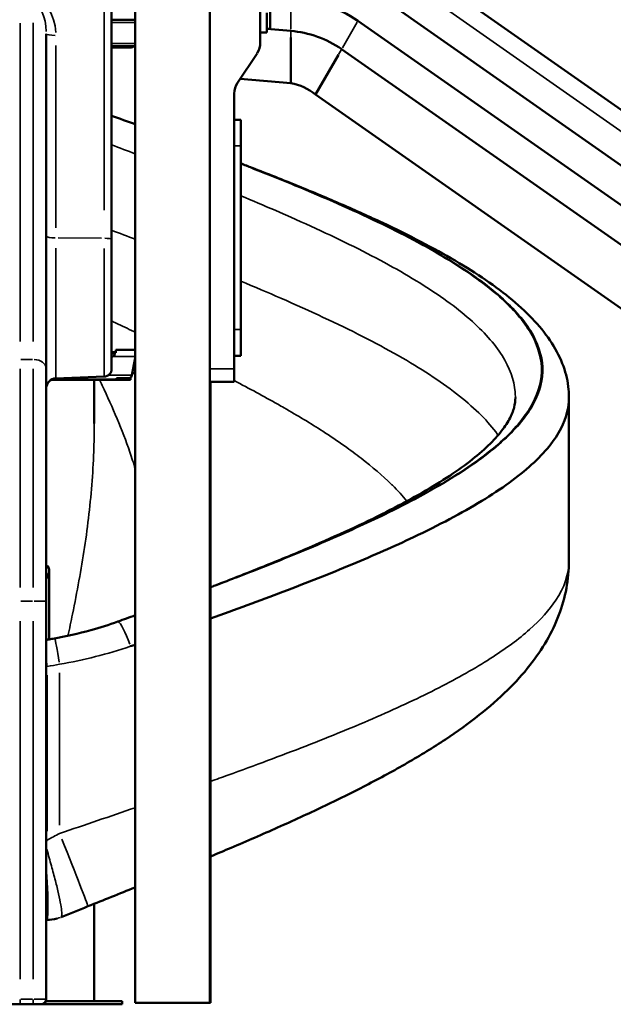
# Model space of a CAD drawing. Extents: x 0 to 18042, y 0 to 25354.
# Drawn here: x 14589 to 15497, y 11522 to 13027 of the extents above; entities that cross this region are included whole.
import ezdxf

# ---------------------------------------------------------------- set-up
doc = ezdxf.new("R2010")
doc.units = 0
doc.layers.add('MD_Visible', color=7, linetype='Continuous', lineweight=50)
doc.layers.add('MD_Visible Narrow', color=7, linetype='Continuous', lineweight=35)
doc.styles.get("Standard").update_dxf_attribs({"font": 'arial.ttf'})
doc.dimstyles.new('OLCU', dxfattribs={"dimtxt": 300, "dimasz": 150, "dimexe": 0.18, "dimexo": 0.0625, "dimgap": 50, "dimtad": 1, "dimdec": 0, "dimlfac": 0.1, "dimrnd": 5, "dimzin": 0, "dimdsep": 46, "dimtxsty": 'Standard', "dimcen": 0.09, "dimse1": 1, "dimse2": 1, "dimadec": 0, "dimazin": 0, "dimtfac": 1, "dimtdec": 0, "dimtofl": 0, "dimtmove": 0, "dimatfit": 3, "dimfxl": 1, "dimtolj": 1, "dimtzin": 0, "dimarcsym": 0})

# ---------------------------------------------------------------- blocks, each defined once
blk = doc.blocks.new('CustomObjectsInViewport8_0')
at = {"layer": 'MD_Visible', "extrusion": (0, 1, 0)}
for p, q in [((14729.5, 12691.2), (14729.5, 13542)), ((14879.7, 11524.4), (14879.7, 13463.7)), ((14765.7, 11524.4), (14765.7, 13450.3)), ((15166.5, 13129.5), (16843.6, 11955.2)), ((14957, 12992.6), (14957, 13114.4)), ((14972, 13013.5), (14972, 13093.5)), ((15131.5, 13068.9), (16808.6, 11894.5)), ((14967, 13007.6), (14967, 13037.6)), ((14729.5, 13027), (14765.7, 13027)), ((15106.5, 13025.6), (16783.6, 11851.2)), ((14957, 13007.6), (14967, 13007.6)), ((14967, 13013.5), (14972, 13013.5)), ((15003.6, 13010.2), (14967, 13013.4)), ((14629.5, 12493.2), (14629.5, 13005.9)), ((15003.6, 13000.2), (15003.6, 12930.2)), ((14740.9, 12987), (14729.5, 12987)), ((14729.5, 12985), (14759.3, 12985)), ((14765.7, 12987), (14740.9, 12987)), ((15081.5, 12982.3), (16758.6, 11807.9)), ((14922, 12931), (14952, 12975.9)), ((15076.5, 12973.6), (15041.5, 12913)), ((15003.6, 12930.2), (14926, 12937)), ((14917, 12914.4), (14917, 12493.5)), ((15041.5, 12913), (16718.6, 11738.7)), ((14917, 12874.4), (14927, 12874.4)), ((14927, 12834.4), (14927, 12874.4)), ((14927, 12834.4), (14927, 12553.5)), ((14729.5, 12691.2), (14729.5, 12493.6)), ((14927, 12513.5), (14927, 12553.5)), ((14731.5, 12518.9), (14729.5, 12518.9)), ((14729.5, 12516.9), (14731.5, 12516.9)), ((14731.5, 12518.9), (14735.8, 12518.9)), ((14731.5, 12517.6), (14731.5, 12518.9)), ((14731.5, 12516.9), (14731.5, 12517.6)), ((14735.8, 12522.6), (14765.7, 12522.6)), ((14735.8, 12518), (14735.8, 12522.6)), ((14765.7, 12509.8), (14760.5, 12483.9)), ((14917, 12513.5), (14927, 12513.5)), ((14629.5, 12493.2), (14629.5, 12138.2)), ((14644, 12479), (14717.9, 12481.6)), ((14758.4, 12480.2), (14758.4, 12476.9)), ((14761.1, 12486.9), (14765.7, 12486.9)), ((14917, 12493.5), (14917, 12473.5)), ((14636.8, 12476.9), (14753.4, 12476.9)), ((14681.8, 12477.2), (14637.4, 12477.2)), ((14685, 12479.2), (14681.8, 12479.2)), ((14681.8, 12479.2), (14681.8, 12478.6)), ((14681.8, 12478.6), (14681.8, 12477.2)), ((14681.8, 12477.2), (14685, 12477.2)), ((14685, 12478.6), (14685, 12479.2)), ((14685, 12477.2), (14685, 12478.6)), ((14736.6, 12477.2), (14685, 12477.2)), ((14702.9, 12410), (14702.9, 12476.9)), ((14736.7, 12479.2), (14736.7, 12477.3)), ((14736.7, 12479.2), (14755.6, 12479.2)), ((14753.4, 12476.9), (14753.4, 12479.2)), ((14758.4, 12476.9), (14753.4, 12476.9)), ((14879.7, 12473.5), (14917, 12473.5)), ((14880.8, 12473.5), (14880.8, 11524.4)), ((15429.4, 12449.3), (15429.4, 12200.3)), ((14702.9, 12410), (14702.9, 12410)), ((14634, 12079.9), (14634, 12184.3)), ((14678.4, 12163.5), (14678.4, 12163.5)), ((14629.5, 11530), (14629.5, 12138.2)), ((14634, 12079.9), (14634, 12079.9)), ((14702.9, 11675.6), (14702.9, 11527)), ((14629.5, 11651), (14629.8, 11651)), ((14589.5, 11522), (14577.5, 11522)), ((14589.5, 11522), (14609.5, 11522)), ((14621.5, 11522), (14609.5, 11522)), ((14745.4, 11522), (14621.7, 11522)), ((14745.4, 11527), (14628.9, 11527)), ((14745.4, 11527), (14745.4, 11522)), ((14765.7, 11524.4), (14879.7, 11524.4)), ((14879.7, 11524.4), (14880.8, 11524.4))]:
    blk.add_line(p, q, dxfattribs=at)
at = {"layer": 'MD_Visible', "extrusion": (2.75411e-16, 0, -1)}
for centre, radius, start, end in [((-14990.5, 12850.7), 209.8, 93.572, 123.572), ((-14990.5, 12850.7), 160, 94.6878, 124.6878), ((-14927, 12992.6), 30, 180, 213.6901), ((-14990.5, 12850.7), 80.5, 99.3466, 129.3466)]:
    blk.add_arc(centre, radius, start, end, dxfattribs=at)
at = {"layer": 'MD_Visible'}
for centre, radius, start, end in [((14947, 12914.4), 30, 146.3099, 180), ((14729.9, 12516.4), 4.5, 265.1808, 290.6915)]:
    blk.add_arc(centre, radius, start, end, dxfattribs=at)
at = {"layer": 'MD_Visible', "extrusion": (2.75411e-16, 4.887e-41, -1)}
for centre, radius, end in [((-14717.5, 12493.6), 12, 268), ((-14621.5, 11530), 8, 270)]:
    blk.add_arc(centre, radius, 180, end, dxfattribs=at)
at = {"layer": 'MD_Visible', "extrusion": (2.75411e-16, -1.33024e-38, -1)}
blk.add_arc((-14644.5, 12464), 15, 0, 88, dxfattribs=at)
at = {"layer": 'MD_Visible', "extrusion": (2.9606e-16, -3.17106e-29, -1)}
blk.add_ellipse((14759.3, 12991), major_axis=(6, 0), ratio=1, start_param=0.729728, end_param=1.570796, dxfattribs=at)
at = {"layer": 'MD_Visible'}
for centre, major_axis, ratio, start_param, end_param in [((14759.3, 12991), (6, 0), 1, 4.712389, 5.553458), ((14760.5, 12483.9), (1.09, 6.79), 0.002159, 4.685395, 4.712389)]:
    blk.add_ellipse(centre, major_axis=major_axis, ratio=ratio, start_param=start_param, end_param=end_param, dxfattribs=at)
at = {"layer": 'MD_Visible', "extrusion": (2.75411e-16, 5.15634e-45, -1)}
blk.add_ellipse((14629.8, 11711), major_axis=(0, 60), ratio=0.999871, start_param=2.869226, end_param=3.141593, dxfattribs=at)
at = {"layer": 'MD_Visible'}
for points in [[(14729.5, 12880.4), (14741.6, 12876.1), (14753.7, 12871.8), (14765.7, 12867.4)], [(15429.4, 12449.5), (15429.4, 12449.5), (15429.4, 12449.5), (15429.4, 12449.5)], [(14739, 12107.2), (14747.9, 12110.4), (14756.8, 12113.6), (14765.7, 12116.8)], [(14629.5, 12079.2), (14630.3, 12079.3), (14631.1, 12079.5), (14631.9, 12079.6)], [(14631.9, 12079.6), (14634.5, 12080), (14637.1, 12080.4), (14639.7, 12080.9)], [(14758.3, 12069.4), (14760.8, 12070.2), (14763.2, 12071), (14765.7, 12071.9)], [(14693.2, 11671.8), (14679.5, 11666.3), (14665.8, 11660.8), (14652.2, 11655.3)]]:
    blk.add_open_spline(points, degree=3, dxfattribs=at)
for points, knots in [([(14927, 12807.6), (14932.8, 12805.4), (14938.6, 12803.2), (14968.4, 12791.6), (14991.9, 12782.3), (15037.8, 12763.6), (15060.2, 12754.2), (15103.5, 12735.4), (15124.4, 12726), (15164.7, 12707.1), (15184.1, 12697.5), (15221, 12678.4), (15238.5, 12668.7), (15271.7, 12649.2), (15287.3, 12639.4), (15316.6, 12619.4), (15330.2, 12609.2), (15355.2, 12588.3), (15366.6, 12577.6), (15386.9, 12555.7), (15395.7, 12544.5), (15410.5, 12521.4), (15416.4, 12509.6), (15425, 12485.9), (15427.7, 12474.1), (15429.2, 12457.9), (15429.4, 12453.7), (15429.4, 12449.5)], [30.992156, 30.992156, 30.992156, 30.992156, 32.974197, 32.974197, 41.267742, 41.267742, 49.590548, 49.590548, 57.945785, 57.945785, 66.348007, 66.348007, 74.799013, 74.799013, 83.32064, 83.32064, 91.948292, 91.948292, 100.702401, 100.702401, 109.43041, 109.43041, 117.918568, 117.918568, 125.901359, 125.901359, 128.676589, 128.676589, 128.676589, 128.676589]), ([(14731.5, 12518.9), (14731.7, 12518.9), (14732.2, 12518.9), (14733, 12518.8), (14733.2, 12518.8), (14733.8, 12518.5), (14734, 12518.3), (14734.3, 12517.7), (14734.4, 12517.3), (14734.4, 12516.3), (14734.3, 12515.8), (14733.9, 12514.7), (14733.6, 12514.2), (14733, 12513.4), (14732.8, 12513.1), (14732.1, 12512.5), (14731.7, 12512.3), (14731.5, 12512.2)], [-0.7146759, -0.7146759, -0.7146759, -0.7146759, -0.6105306, -0.6105306, -0.5427136, -0.5427136, -0.4414811, -0.4414811, -0.3423579, -0.3423579, -0.24308, -0.24308, -0.141091, -0.141091, -0.0831147, -0.0831147, 0, 0, 0, 0]), ([(14734.3, 12516), (14734.3, 12516.1), (14734.2, 12516.2), (14734.1, 12516.4), (14733.9, 12516.6), (14733.4, 12516.8), (14733.1, 12516.8), (14732.4, 12516.9), (14732, 12516.9), (14731.5, 12516.9)], [0.9351487, 0.9351487, 0.9351487, 0.9351487, 0.9983525, 0.9983525, 1.2069428, 1.2069428, 1.4084965, 1.4084965, 1.6360346, 1.6360346, 1.6360346, 1.6360346]), ([(14681.8, 12477.2), (14681.6, 12477.2), (14681.2, 12477.2), (14680.4, 12477.3), (14680.1, 12477.4), (14679.6, 12477.6), (14679.3, 12477.8), (14679, 12478.5), (14678.9, 12478.9), (14678.9, 12479.6), (14679, 12479.9), (14679.1, 12480.2)], [-0.9096082, -0.9096082, -0.9096082, -0.9096082, -0.7776863, -0.7776863, -0.6914536, -0.6914536, -0.5613341, -0.5613341, -0.4339629, -0.4339629, -0.3543968, -0.3543968, -0.3543968, -0.3543968]), ([(14679, 12480.1), (14679.1, 12480), (14679.1, 12480), (14679.3, 12479.7), (14679.5, 12479.6), (14680, 12479.4), (14680.3, 12479.3), (14680.9, 12479.3), (14681.3, 12479.2), (14681.8, 12479.2)], [0.7319147, 0.7319147, 0.7319147, 0.7319147, 0.7814474, 0.7814474, 0.9383376, 0.9383376, 1.088401, 1.088401, 1.2308949, 1.2308949, 1.2308949, 1.2308949]), ([(14687.7, 12480.5), (14687.9, 12480), (14687.9, 12479.5), (14687.9, 12478.7), (14687.8, 12478.3), (14687.4, 12477.7), (14687.2, 12477.5), (14686.6, 12477.3), (14686.3, 12477.3), (14685.7, 12477.2), (14685.3, 12477.2), (14685, 12477.2)], [-0.5263991, -0.5263991, -0.5263991, -0.5263991, -0.4079902, -0.4079902, -0.2886918, -0.2886918, -0.1661684, -0.1661684, -0.0956929, -0.0956929, 0, 0, 0, 0]), ([(14685, 12479.2), (14685.7, 12479.2), (14686.2, 12479.3), (14686.9, 12479.4), (14687.2, 12479.4), (14687.6, 12479.7), (14687.7, 12479.9), (14687.8, 12480.1)], [0, 0, 0, 0, 0.2167692, 0.2167692, 0.46412, 0.46412, 0.66816, 0.66816, 0.66816, 0.66816]), ([(14755.6, 12479.2), (14756, 12479.3), (14756.6, 12479.4), (14757.9, 12479.7), (14758.2, 12480), (14758.6, 12480.3), (14758.9, 12480.6), (14759.4, 12481.3), (14759.8, 12481.8), (14760.1, 12482.3)], [-0.6108311, -0.6108311, -0.6108311, -0.6108311, -0.5021047, -0.5021047, -0.3814018, -0.3814018, -0.2013345, -0.2013345, 0, 0, 0, 0]), ([(14760.1, 12482.3), (14759.8, 12481.8), (14759.6, 12481.4), (14759, 12480.7), (14758.8, 12480.4), (14758.5, 12480.2), (14758.5, 12480.2), (14758.4, 12480.1)], [-0.7013371, -0.7013371, -0.7013371, -0.7013371, -0.5163546, -0.5163546, -0.3155192, -0.3155192, -0.2965556, -0.2965556, -0.2965556, -0.2965556]), ([(14760.1, 12482.3), (14760.1, 12482.3), (14760.1, 12482.4), (14760.1, 12482.4), (14760.1, 12482.4), (14760.1, 12482.4), (14760.1, 12482.4), (14760.1, 12482.4), (14760.1, 12482.5), (14760.1, 12482.5), (14760.1, 12482.5), (14760.1, 12482.5), (14760.1, 12482.5), (14760.1, 12482.5), (14760.1, 12482.6), (14760.1, 12482.6), (14760.1, 12482.6), (14760.1, 12482.6), (14760.1, 12482.6), (14760.1, 12482.6), (14760.2, 12482.7), (14760.2, 12482.7), (14760.2, 12482.7), (14760.2, 12482.7), (14760.2, 12482.7), (14760.2, 12482.7), (14760.2, 12482.8), (14760.2, 12482.8), (14760.2, 12482.8), (14760.2, 12482.8), (14760.2, 12482.8), (14760.2, 12482.8), (14760.2, 12482.9), (14760.2, 12482.9), (14760.2, 12482.9), (14760.2, 12482.9), (14760.2, 12482.9), (14760.2, 12482.9), (14760.2, 12483), (14760.2, 12483), (14760.2, 12483), (14760.2, 12483), (14760.2, 12483), (14760.2, 12483), (14760.2, 12483), (14760.2, 12483), (14760.2, 12483.1), (14760.2, 12483.1), (14760.2, 12483.1), (14760.3, 12483.1), (14760.3, 12483.1), (14760.3, 12483.1), (14760.3, 12483.1), (14760.3, 12483.2), (14760.3, 12483.2), (14760.3, 12483.2), (14760.3, 12483.2), (14760.3, 12483.2), (14760.3, 12483.2), (14760.3, 12483.3), (14760.3, 12483.3), (14760.3, 12483.3), (14760.3, 12483.3), (14760.3, 12483.3), (14760.3, 12483.3), (14760.3, 12483.4), (14760.3, 12483.4), (14760.3, 12483.4), (14760.3, 12483.4), (14760.3, 12483.4), (14760.4, 12483.4), (14760.4, 12483.5), (14760.4, 12483.5), (14760.4, 12483.5), (14760.4, 12483.5), (14760.4, 12483.5), (14760.4, 12483.5), (14760.4, 12483.6), (14760.4, 12483.6), (14760.4, 12483.6), (14760.4, 12483.6), (14760.4, 12483.6), (14760.4, 12483.6), (14760.4, 12483.7), (14760.4, 12483.7), (14760.4, 12483.7), (14760.4, 12483.7), (14760.4, 12483.7), (14760.5, 12483.7), (14760.5, 12483.7), (14760.5, 12483.8)], [0, 0, 0, 0, 0.0052234, 0.0052234, 0.0052234, 0.0104543, 0.0104543, 0.0104543, 0.0156916, 0.0156916, 0.0156916, 0.0209339, 0.0209339, 0.0209339, 0.0261801, 0.0261801, 0.0261801, 0.0314287, 0.0314287, 0.0314287, 0.0366786, 0.0366786, 0.0366786, 0.0419284, 0.0419284, 0.0419284, 0.0471767, 0.0471767, 0.0471767, 0.0524224, 0.0524224, 0.0524224, 0.057664, 0.057664, 0.057664, 0.0629003, 0.0629003, 0.0629003, 0.06813, 0.06813, 0.06813, 0.0733517, 0.0733517, 0.0733517, 0.0752607, 0.0752607, 0.0752607, 0.0785872, 0.0785872, 0.0785872, 0.0839244, 0.0839244, 0.0839244, 0.0893816, 0.0893816, 0.0893816, 0.0949711, 0.0949711, 0.0949711, 0.1007078, 0.1007078, 0.1007078, 0.1066089, 0.1066089, 0.1066089, 0.1126954, 0.1126954, 0.1126954, 0.1189925, 0.1189925, 0.1189925, 0.1255315, 0.1255315, 0.1255315, 0.1323522, 0.1323522, 0.1323522, 0.1395056, 0.1395056, 0.1395056, 0.1470598, 0.1470598, 0.1470598, 0.155109, 0.155109, 0.155109, 0.1637897, 0.1637897, 0.1637897, 0.173314, 0.173314, 0.173314, 0.173314]), ([(14736.6, 12477.2), (14736.6, 12477.2), (14736.6, 12477.2), (14736.6, 12477.2), (14736.6, 12477.2), (14736.6, 12477.2), (14736.6, 12477.2), (14736.6, 12477.2), (14736.6, 12477.2), (14736.6, 12477.2), (14736.6, 12477.2), (14736.6, 12477.2), (14736.6, 12477.2), (14736.6, 12477.2), (14736.6, 12477.2), (14736.6, 12477.2), (14736.6, 12477.2), (14736.6, 12477.2), (14736.6, 12477.2), (14736.6, 12477.2), (14736.6, 12477.2), (14736.6, 12477.2), (14736.6, 12477.2), (14736.6, 12477.2), (14736.6, 12477.2), (14736.6, 12477.2), (14736.6, 12477.2), (14736.6, 12477.2), (14736.6, 12477.2), (14736.7, 12477.3), (14736.7, 12477.3), (14736.7, 12477.3), (14736.7, 12477.3), (14736.7, 12477.3), (14736.7, 12477.3), (14736.7, 12477.3), (14736.7, 12477.3), (14736.7, 12477.3), (14736.7, 12477.3), (14736.7, 12477.3), (14736.7, 12477.3), (14736.7, 12477.3), (14736.7, 12477.3), (14736.7, 12477.3), (14736.7, 12477.3), (14736.7, 12477.3), (14736.7, 12477.3), (14736.7, 12477.3), (14736.7, 12477.3), (14736.7, 12477.3), (14736.7, 12477.3), (14736.7, 12477.3), (14736.7, 12477.3), (14736.7, 12477.3), (14736.7, 12477.3), (14736.7, 12477.3), (14736.7, 12477.3), (14736.7, 12477.3), (14736.7, 12477.3), (14736.7, 12477.3), (14736.7, 12477.3), (14736.7, 12477.3), (14736.7, 12477.3), (14736.7, 12477.3), (14736.7, 12477.3), (14736.7, 12477.3), (14736.7, 12477.3), (14736.7, 12477.3), (14736.7, 12477.3), (14736.7, 12477.3), (14736.7, 12477.3), (14736.7, 12477.3), (14736.7, 12477.3), (14736.7, 12477.3), (14736.7, 12477.3), (14736.7, 12477.3), (14736.7, 12477.3), (14736.7, 12477.3), (14736.7, 12477.3), (14736.7, 12477.3), (14736.7, 12477.3), (14736.7, 12477.3), (14736.7, 12477.3), (14736.7, 12477.3), (14736.7, 12477.3), (14736.7, 12477.3), (14736.7, 12477.3), (14736.7, 12477.3), (14736.7, 12477.3), (14736.7, 12477.3), (14736.7, 12477.3)], [0, 0, 0, 0, 0.0039236, 0.0039236, 0.0039236, 0.0078561, 0.0078561, 0.0078561, 0.0117965, 0.0117965, 0.0117965, 0.0157442, 0.0157442, 0.0157442, 0.0196982, 0.0196982, 0.0196982, 0.0236579, 0.0236579, 0.0236579, 0.0276223, 0.0276223, 0.0276223, 0.0315907, 0.0315907, 0.0315907, 0.0355621, 0.0355621, 0.0355621, 0.0395358, 0.0395358, 0.0395358, 0.0435109, 0.0435109, 0.0435109, 0.0474865, 0.0474865, 0.0474865, 0.0514618, 0.0514618, 0.0514618, 0.0554359, 0.0554359, 0.0554359, 0.0575298, 0.0575298, 0.0575298, 0.0594085, 0.0594085, 0.0594085, 0.0633818, 0.0633818, 0.0633818, 0.0673562, 0.0673562, 0.0673562, 0.0713317, 0.0713317, 0.0713317, 0.0753081, 0.0753081, 0.0753081, 0.0792853, 0.0792853, 0.0792853, 0.0832631, 0.0832631, 0.0832631, 0.0872414, 0.0872414, 0.0872414, 0.0912201, 0.0912201, 0.0912201, 0.095199, 0.095199, 0.095199, 0.0991781, 0.0991781, 0.0991781, 0.1031572, 0.1031572, 0.1031572, 0.1071362, 0.1071362, 0.1071362, 0.1111149, 0.1111149, 0.1111149, 0.1150932, 0.1150932, 0.1150932, 0.1150932]), ([(14880.8, 12112.1), (14918.8, 12125.6), (14993.9, 12153), (15098.8, 12194.4), (15204, 12240.7), (15283, 12282.3), (15339, 12319.3), (15385.1, 12356.4), (15420.5, 12399.8), (15429.4, 12433.9), (15429.4, 12449.5)], [-333.883352, -333.883352, -333.883352, -333.883352, -321.814064, -309.4366, -297.059136, -280.555851, -272.304208, -264.052566, -247.54928, -233.632695, -233.632695, -233.632695, -233.632695]), ([(14880.8, 12159.7), (14883.1, 12160.5), (14885.4, 12161.4), (14911.6, 12171.5), (14935.1, 12180.6), (14980.7, 12198.9), (15002.9, 12208), (15045.8, 12226.2), (15066.5, 12235.2), (15106, 12253.3), (15124.9, 12262.2), (15160.6, 12280.1), (15177.4, 12288.9), (15208.9, 12306.4), (15223.5, 12315.1), (15250.4, 12332.3), (15262.6, 12340.7), (15284.5, 12357.3), (15294.3, 12365.4), (15311.2, 12381.1), (15318.3, 12388.7), (15330, 12403.1), (15334.5, 12409.9), (15341.5, 12422.8), (15343.9, 12428.9), (15346.7, 12439.7), (15347.4, 12444.6), (15347.4, 12449.5)], [15.558597, 15.558597, 15.558597, 15.558597, 16.344135, 16.344135, 24.486563, 24.486563, 32.605316, 32.605316, 40.695795, 40.695795, 48.736742, 48.736742, 56.717177, 56.717177, 64.639177, 64.639177, 72.478008, 72.478008, 80.242103, 80.242103, 87.93515, 87.93515, 95.486314, 95.486314, 103.239564, 103.239564, 110.408166, 110.408166, 110.408166, 110.408166]), ([(15429.4, 12200.3), (15429.4, 12186.1), (15428, 12171.9), (15422.8, 12144.1), (15418.9, 12130.5), (15408.9, 12103.9), (15402.6, 12090.8), (15387.8, 12065), (15379.1, 12052.4), (15359.2, 12027.1), (15347.8, 12014.5), (15322.1, 11989.3), (15307.6, 11976.7), (15275.9, 11951.6), (15258.5, 11939.1), (15221.8, 11914.7), (15202.2, 11902.8), (15161.7, 11879.4), (15140.6, 11868), (15097.4, 11845.7), (15075.3, 11834.7), (15030.1, 11813.3), (15007.1, 11802.7), (14960.3, 11781.9), (14936.5, 11771.6), (14901.9, 11756.8), (14891.3, 11752.4), (14880.8, 11748)], [0, 0, 0, 0, 6.567368, 6.567368, 13.15335, 13.15335, 20.000344, 20.000344, 27.30641, 27.30641, 35.292468, 35.292468, 44.055667, 44.055667, 53.197202, 53.197202, 62.367404, 62.367404, 71.321604, 71.321604, 79.998116, 79.998116, 88.441724, 88.441724, 96.736543, 96.736543, 100.304682, 100.304682, 100.304682, 100.304682]), ([(14631.6, 12192), (14631.7, 12192), (14631.7, 12192), (14632.1, 12191.6), (14632.4, 12191.2), (14632.9, 12190.3), (14633.2, 12189.7), (14633.8, 12187.9), (14634, 12186.4), (14634, 12184.3)], [-1.658443, -1.658443, -1.658443, -1.658443, -1.650001, -1.650001, -1.089787, -1.089787, -0.626185, -0.626185, -0.000078, -0.000078, -0.000078, -0.000078]), ([(14639.7, 12080.9), (14659.3, 12084.3), (14678.8, 12088.7), (14711.8, 12097.9), (14725.5, 12102.3), (14739, 12107.2)], [0, 0, 0, 0, 5.970457, 5.970457, 10.322709, 10.322709, 10.322709, 10.322709]), ([(14765.7, 11700.9), (14765.6, 11700.8), (14765.5, 11700.8), (14741.4, 11691.1), (14717.3, 11681.4), (14693.2, 11671.8)], [112.973599, 112.973599, 112.973599, 112.973599, 113.006106, 113.006106, 120.794688, 120.794688, 120.794688, 120.794688])]:
    blk.add_open_spline(points, degree=3, knots=knots, dxfattribs=at)
at = {"layer": 'MD_Visible Narrow', "extrusion": (0, 1, 0)}
for p, q in [((14717.9, 13501.6), (14717.9, 12735.9)), ((15003.6, 13012.7), (15003.6, 13057.7)), ((15236.7, 13047.1), (16746.1, 11990.2)), ((14589.5, 12535.1), (14589.5, 13022.1)), ((14609.5, 13022.8), (14609.5, 12535.1)), ((14763.9, 13023), (14731.3, 13023)), ((15082.8, 12984.4), (15105.3, 13023.4)), ((15003.6, 13009.7), (15003.6, 13000.7)), ((14644, 12709.3), (14644, 12987.9)), ((14731.3, 12991), (14763.9, 12991)), ((15081.3, 12981.8), (15076.8, 12974)), ((14917.5, 12834.4), (14926.5, 12834.4)), ((14714.2, 12693.4), (14647.7, 12693.8)), ((14644, 12678), (14644, 12479.7)), ((14717.9, 12482.3), (14717.9, 12677.7)), ((14917.5, 12553.5), (14926.5, 12553.5)), ((14764, 12512.2), (14733.2, 12512.2)), ((14608.5, 12508), (14590.5, 12508)), ((14589.5, 12493.7), (14589.5, 12159)), ((14609.5, 12159), (14609.5, 12493.7)), ((14726.4, 12483.9), (14758.7, 12483.9)), ((14915.1, 12493.5), (14881.5, 12493.5)), ((14629.6, 12192), (14631.5, 12192)), ((14678.4, 12163.5), (14678.4, 12163.5)), ((14590.5, 12138.2), (14608.5, 12138.2)), ((14629.5, 12138.2), (14611.1, 12138.2)), ((14589.5, 11560.4), (14589.5, 12107.8)), ((14609.5, 12107.8), (14609.5, 11560.4)), ((14649.9, 11796.1), (14649.9, 12029)), ((14630.8, 12025.3), (14630.8, 11786.5)), ((14702.9, 11534.4), (14702.9, 11668.2)), ((14589.5, 11522), (14589.5, 11529.4)), ((14608.5, 11530), (14590.5, 11530)), ((14609.5, 11522), (14609.5, 11529.4)), ((14611.1, 11530), (14629.5, 11530))]:
    blk.add_line(p, q, dxfattribs=at)
at = {"layer": 'MD_Visible Narrow'}
for centre, major_axis, ratio, start_param, end_param in [((14609, 13002), (1.4, 56.4), 0.620386, 4.829729, 6.243445), ((14644.5, 12696.4), (15, 0), 0.173648, 3.218387, 4.600688), ((14717.5, 12691.2), (12, 0), 0.173648, 0.076794, 1.459095), ((16330.1, 14798.7), (1619.3, 2703.3), 0.046546, 3.266343, 3.266933), ((14752.4, 12069.4), (-13.6, 37.6), 0.139774, -1.542434, -0.123263), ((14640.9, 12106.8), (128.5, 23.3), 0.19408, 4.610012, 4.664391), ((14649.5, 12041.9), (-7, 39.4), 0.010714, -1.495221, -0.100714), ((14628.5, 12038.6), (-5.7, 39.6), 0.057992, -1.567937, -1.365896), ((14550, 12514.9), (555.3, 37.4), 0.866991, 4.797677, 4.799844), ((14567.9, 11790.1), (315.3, 513.5), 0.103688, 4.73908, 4.742884)]:
    blk.add_ellipse(centre, major_axis=major_axis, ratio=ratio, start_param=start_param, end_param=end_param, dxfattribs=at)
at = {"layer": 'MD_Visible Narrow', "extrusion": (2.76792e-16, -2.97781e-17, -1)}
blk.add_ellipse((14609.5, 13004.6), major_axis=(0.7, 45.3), ratio=0.441312, start_param=0.041647, end_param=1.455364, dxfattribs=at)
at = {"layer": 'MD_Visible Narrow', "extrusion": (2.75411e-16, -2.57334e-41, -1)}
blk.add_ellipse((14644.5, 13005.9), major_axis=(-15, 0), ratio=0.173648, start_param=4.82409, end_param=6.206391, dxfattribs=at)
at = {"layer": 'MD_Visible Narrow', "extrusion": (2.75411e-16, -1.14794e-41, -1)}
blk.add_ellipse((14609.5, 12493.2), major_axis=(-20, 0), ratio=0.739631, start_param=1.649336, end_param=3.063053, dxfattribs=at)
at = {"layer": 'MD_Visible Narrow', "extrusion": (2.75411e-16, 1.5543e-29, -1)}
blk.add_ellipse((14752.6, 12069.5), major_axis=(-13.6, 37.6), ratio=0.140415, start_param=0.002059, end_param=0.0425, dxfattribs=at)
at = {"layer": 'MD_Visible Narrow', "extrusion": (2.75411e-16, 1.09454e-29, -1)}
blk.add_ellipse((14638.2, 12040.1), major_axis=(-6.3, 39.5), ratio=0.057854, start_param=0.001291, end_param=0.018784, dxfattribs=at)
at = {"layer": 'MD_Visible Narrow', "extrusion": (2.75411e-16, 8.56037e-30, -1)}
blk.add_ellipse((14646.5, 12041.5), major_axis=(-6.8, 39.4), ratio=0.006775, start_param=0.001435, end_param=0.021084, dxfattribs=at)
at = {"layer": 'MD_Visible Narrow', "extrusion": (2.75411e-16, -7.94161e-29, -1)}
blk.add_ellipse((14648.6, 11783.2), major_axis=(-44.6, 111.4), ratio=0.010102, start_param=1.653186, end_param=3.06342, dxfattribs=at)
at = {"layer": 'MD_Visible Narrow', "extrusion": (2.75411e-16, -1.28067e-29, -1)}
blk.add_ellipse((14629.8, 11711), major_axis=(-17.4, 57.4), ratio=0.997608, start_param=3.074319, end_param=3.416019, dxfattribs=at)
at = {"layer": 'MD_Visible Narrow', "extrusion": (2.75411e-16, -3.60411e-29, -1)}
blk.add_ellipse((14688.3, 11697.7), major_axis=(58.5, 46.7), ratio=0.023281, start_param=3.081932, end_param=3.110816, dxfattribs=at)
at = {"layer": 'MD_Visible Narrow'}
for points in [[(14729.5, 12880.4), (14741.6, 12876.1), (14753.7, 12871.7), (14765.7, 12867.4)], [(14765.7, 12867.2), (14753.7, 12871.6), (14741.6, 12876), (14729.5, 12880.3)], [(14729.5, 12836), (14741.6, 12831.4), (14753.7, 12826.8), (14765.7, 12822.2)], [(14765.7, 12691.6), (14753.7, 12696.2), (14741.6, 12700.8), (14729.5, 12705.5)], [(14702.9, 12410), (14702.9, 12410), (14702.9, 12410), (14702.9, 12410)], [(15347.1, 12326.3), (15347.1, 12326.3), (15347.1, 12326.3), (15347.1, 12326.3)], [(15183, 12289.3), (15183, 12289.3), (15183, 12289.3), (15183, 12289.3)], [(15211.2, 12245.7), (15211.2, 12245.7), (15211.2, 12245.7), (15211.2, 12245.7)], [(15429.4, 12200.3), (15429.4, 12200.3), (15429.4, 12200.3), (15429.4, 12200.3)], [(14639.7, 12080.9), (14673.7, 12086.7), (14707.2, 12095.6), (14739.2, 12107.2)], [(14765.7, 12116.7), (14756.8, 12113.4), (14747.9, 12110.2), (14739, 12107)], [(14739.2, 12107.2), (14748.1, 12110.4), (14756.9, 12113.6), (14765.7, 12116.8)], [(14642.5, 12081.3), (14638.2, 12080.6), (14633.9, 12079.8), (14629.5, 12079.2)], [(14629.5, 12079.2), (14630.3, 12079.3), (14631.1, 12079.5), (14631.9, 12079.6)], [(14662.6, 12085.3), (14662.6, 12085.3), (14662.6, 12085.3), (14662.6, 12085.3)], [(14649.9, 12041.9), (14686.9, 12048.2), (14723.3, 12057.4), (14758.3, 12069.4)], [(14630.8, 12038.6), (14637.2, 12039.6), (14643.6, 12040.7), (14649.9, 12041.9)], [(14765.7, 11822.6), (14727.4, 11809.5), (14688.7, 11796.3), (14649.9, 11783.2)], [(14751.7, 11817.8), (14751.7, 11817.8), (14751.7, 11817.8), (14751.7, 11817.8)], [(14649.9, 11783.2), (14643.6, 11779.9), (14637.2, 11776.6), (14630.8, 11773.2)], [(14652.1, 11655.3), (14652.1, 11655.3), (14652.1, 11655.3), (14652.2, 11655.3)], [(14629.5, 11651), (14629.5, 11651), (14629.5, 11651), (14629.5, 11651)]]:
    blk.add_open_spline(points, degree=3, dxfattribs=at)
for points, knots in [([(14927, 12807.2), (14955.9, 12796), (15030.7, 12766.3), (15141, 12718.1), (15246.5, 12662.6), (15326, 12607), (15376.1, 12551.5), (15394.6, 12495.9), (15380.6, 12440.3), (15342.5, 12394.1), (15297.1, 12357), (15242.3, 12320), (15165.7, 12278.3), (15064.4, 12232), (14971.5, 12193.8), (14908.3, 12169.5), (14880.8, 12159.1)], [138.560313, 138.560313, 138.560313, 138.560313, 148.529568, 165.032854, 181.536139, 198.039424, 214.54271, 231.045995, 247.54928, 264.052566, 272.304208, 280.555851, 297.059136, 309.4366, 321.814064, 331.090757, 331.090757, 331.090757, 331.090757]), ([(14880.8, 12159.4), (14908.2, 12169.7), (14971, 12194), (15063.5, 12232.1), (15164.5, 12278.4), (15240.8, 12320.1), (15295.4, 12357.1), (15340.7, 12394.1), (15378.7, 12440.4), (15392.5, 12495.9), (15374.1, 12551.4), (15324.2, 12607), (15245, 12662.5), (15139.8, 12718), (15030, 12766.2), (14955.6, 12795.8), (14927, 12806.9)], [-330.148731, -330.148731, -330.148731, -330.148731, -320.925046, -308.581775, -296.238504, -279.78081, -271.551962, -263.323115, -246.86542, -230.407726, -213.950031, -197.492336, -181.034642, -164.576947, -148.119252, -138.233159, -138.233159, -138.233159, -138.233159]), ([(14927, 12758.1), (14944.9, 12750.7), (15006.3, 12724.8), (15103.4, 12680.4), (15205, 12624.9), (15282.3, 12569.3), (15332, 12513.8), (15346.4, 12473.9), (15347.4, 12452.4), (15347.4, 12449.5)], [141.53189, 141.53189, 141.53189, 141.53189, 148.119252, 164.576947, 181.034642, 197.492336, 213.950031, 230.407726, 232.994875, 232.994875, 232.994875, 232.994875]), ([(15321, 12392.2), (15319.8, 12393.8), (15311.5, 12405.2), (15283.7, 12436), (15220.6, 12484.7), (15117.2, 12543.1), (15014.5, 12590.7), (14948, 12618.9), (14927, 12627.6)], [-177.014664, -177.014664, -177.014664, -177.014664, -175.828091, -168.794967, -154.72872, -140.662473, -126.596225, -120.315448, -120.315448, -120.315448, -120.315448]), ([(14729.5, 12566.5), (14731.7, 12565.4), (14734, 12564.4), (14736.2, 12563.4), (14745.2, 12559.2), (14754.3, 12555), (14763.2, 12550.8), (14764, 12550.4), (14764.9, 12550), (14765.7, 12549.6)], [108.748674, 108.748674, 108.748674, 108.748674, 109.491043, 109.491043, 109.491043, 112.529978, 112.529978, 112.529978, 112.805012, 112.805012, 112.805012, 112.805012]), ([(14765.7, 12340.6), (14763.1, 12349.1), (14749.3, 12391.7), (14729.9, 12437.2), (14712.1, 12474), (14710.7, 12476.9)], [-77.045316, -77.045316, -77.045316, -77.045316, -73.928303, -61.606919, -60.555697, -60.555697, -60.555697, -60.555697]), ([(14917, 12475.5), (14940.2, 12463.5), (14962.5, 12451.5), (14983.8, 12439.4), (14987, 12437.6), (14990.2, 12435.8), (14993.3, 12434), (15014.2, 12422), (15034, 12410.1), (15052.5, 12398.1), (15064.1, 12390.6), (15075.3, 12383.1), (15085.9, 12375.6), (15094.8, 12369.3), (15103.3, 12363.1), (15111.4, 12356.8), (15128.5, 12343.6), (15143.9, 12330.4), (15157.4, 12317.2), (15157.9, 12316.6), (15158.5, 12316), (15159.1, 12315.5), (15167.3, 12307.4), (15174.7, 12299.3), (15181.4, 12291.2)], [130.652957, 130.652957, 130.652957, 130.652957, 139.352228, 139.352228, 139.352228, 140.662473, 140.662473, 140.662473, 149.305912, 149.305912, 149.305912, 154.72872, 154.72872, 154.72872, 159.25959, 159.25959, 159.25959, 168.794967, 168.794967, 168.794967, 169.213436, 169.213436, 169.213436, 175.051739, 175.051739, 175.051739, 175.051739]), ([(14702.9, 12410), (14702.9, 12397.9), (14702.1, 12351.7), (14697.4, 12288.5), (14688.3, 12220.5), (14679.7, 12169.5), (14671, 12124.5), (14665, 12096.4), (14662.6, 12085.3)], [75.672224, 75.672224, 75.672224, 75.672224, 80.088995, 92.410379, 98.571071, 104.731763, 110.892455, 114.909022, 114.909022, 114.909022, 114.909022]), ([(15429.4, 12200.3), (15429.4, 12199.9), (15429.2, 12179.7), (15417.3, 12144.7), (15372.6, 12095.1), (15312.1, 12050.6), (15233.1, 12006), (15137.6, 11961.4), (15028.4, 11916.9), (14940, 11884), (14889.7, 11866), (14880.8, 11862.8)], [221.219231, 221.219231, 221.219231, 221.219231, 221.528015, 237.517284, 249.509236, 261.501187, 273.493139, 285.485091, 297.477042, 309.468994, 312.026081, 312.026081, 312.026081, 312.026081]), ([(14631.6, 12192), (14631.6, 12191.4), (14631.3, 12190.3), (14630.3, 12189), (14629.7, 12188.2), (14629.5, 12188)], [-25.9120735, -25.9120735, -25.9120735, -25.9120735, -25.6807157, -25.4493579, -25.3748223, -25.3748223, -25.3748223, -25.3748223]), ([(14629.5, 12171.5), (14629.9, 12172.4), (14630.5, 12174), (14631.9, 12177.9), (14633.1, 12181.2), (14633.9, 12183.9), (14634, 12184.3)], [23.766844, 23.766844, 23.766844, 23.766844, 24.061211, 24.292569, 24.986642, 25.129501, 25.129501, 25.129501, 25.129501]), ([(14739, 12107), (14711.8, 12097.2), (14683.5, 12089.3), (14654.8, 12083.6), (14650.7, 12082.8), (14646.6, 12082.1), (14642.5, 12081.3)], [0, 0, 0, 0, 9.370089, 9.370089, 9.370089, 10.700341, 10.700341, 10.700341, 10.700341]), ([(14630.8, 11773.2), (14630.8, 11773.2), (14630.8, 11773.2), (14630.4, 11772.8), (14629.9, 11772.5), (14629.5, 11772.1)], [-0.0095107, -0.0095107, -0.0095107, -0.0095107, 0, 0, 0.1643726, 0.1643726, 0.1643726, 0.1643726]), ([(14652.2, 11655.3), (14652.8, 11655.6), (14653.5, 11657.9), (14652.8, 11667), (14650.4, 11681.2), (14646.2, 11699.8), (14640.7, 11721.7), (14635.1, 11741.9), (14631.3, 11755.8), (14629.8, 11761.3), (14629.5, 11762.6)], [0.035604, 0.035604, 0.035604, 0.035604, 1.342639, 2.685279, 4.027918, 5.370558, 6.713197, 8.055836, 8.727156, 8.942014, 8.942014, 8.942014, 8.942014]), ([(14629.5, 11728.2), (14629.7, 11725.4), (14629.9, 11722.8), (14630.1, 11720.1), (14630.6, 11712.1), (14631, 11704.5), (14631.4, 11697.5), (14631.7, 11690.5), (14631.9, 11684.1), (14632, 11678.5), (14632.1, 11672.8), (14632.1, 11667.9), (14632, 11663.9), (14631.9, 11659.8), (14631.6, 11656.7), (14631.3, 11654.6), (14630.9, 11652.4), (14630.5, 11651.2), (14629.9, 11651)], [-7.156829, -7.156829, -7.156829, -7.156829, -6.713197, -6.713197, -6.713197, -5.370558, -5.370558, -5.370558, -4.027918, -4.027918, -4.027918, -2.685279, -2.685279, -2.685279, -1.342639, -1.342639, -1.342639, 0, 0, 0, 0])]:
    blk.add_open_spline(points, degree=3, knots=knots, dxfattribs=at)
blk = doc.blocks.new('*D7')
at = {"color": 0, "lineweight": -2, "transparency": 16777216}
blk.add_line((12111.7, 15988), (17250.1, 15988), dxfattribs=at)
at = {"color": 0, "transparency": 16777216}
for points in [[(12111.7, 16013), (12111.7, 15963), (11961.7, 15988)], [(17250.1, 16013), (17250.1, 15963), (17400.1, 15988)]]:
    blk.add_solid(points, dxfattribs=at)
at = {"layer": 'Defpoints', "color": 0, "transparency": 16777216}
for p in [(17400.1, 15988), (17400.1, 11636.7), (11961.7, 11636)]:
    blk.add_point(p, dxfattribs=at)
at = {"color": 0, "transparency": 16777216, "insert": (14680.9, 16188), "char_height": 300, "attachment_point": 5}
blk.add_mtext('\\A1;545', dxfattribs=at)
blk = doc.blocks.new('*D25')
at = {"color": 0, "lineweight": -2, "transparency": 16777216}
blk.add_line((18022.3, 12880.8), (18022.3, 11642), dxfattribs=at)
at = {"color": 0, "transparency": 16777216}
for points in [[(18002.3, 12880.8), (18042.3, 12880.8), (18022.3, 13000.8)], [(18002.3, 11642), (18042.3, 11642), (18022.3, 11522)]]:
    blk.add_solid(points, dxfattribs=at)
at = {"layer": 'Defpoints', "color": 0, "transparency": 16777216}
for p in [(8394.8, 13000.8), (8943, 11522), (18022.3, 11522)]:
    blk.add_point(p, dxfattribs=at)
at = {"color": 0, "transparency": 16777216, "insert": (17882.3, 12261.4), "char_height": 180, "attachment_point": 5, "rotation": 90}
blk.add_mtext('\\A1;150', dxfattribs=at)

msp = doc.modelspace()

# ---------------------------------------------------------------- block references
at = {"layer": 'MD_Visible'}
msp.add_blockref('CustomObjectsInViewport8_0', (0, 0), dxfattribs=at)

# ---------------------------------------------------------------- dimensions: what is measured, and where the dimension line sits
dim = msp.add_linear_dim(base=(17400.1, 15988), p1=(11961.7, 11636), p2=(17400.1, 11636.7), dimstyle='OLCU')
dim.commit()
dim.dimension.update_dxf_attribs({"geometry": '*D7', "text_midpoint": (14680.9, 16188)})
dim = msp.add_linear_dim(base=(18022.3, 11522), p1=(8394.8, 13000.8), p2=(8943, 11522), angle=90, dimstyle='OLCU', override={"dimtxt": 180, "dimasz": 120})
dim.commit()
dim.dimension.update_dxf_attribs({"geometry": '*D25', "text_midpoint": (17882.3, 12261.4)})

doc.saveas('drawing.dxf')
